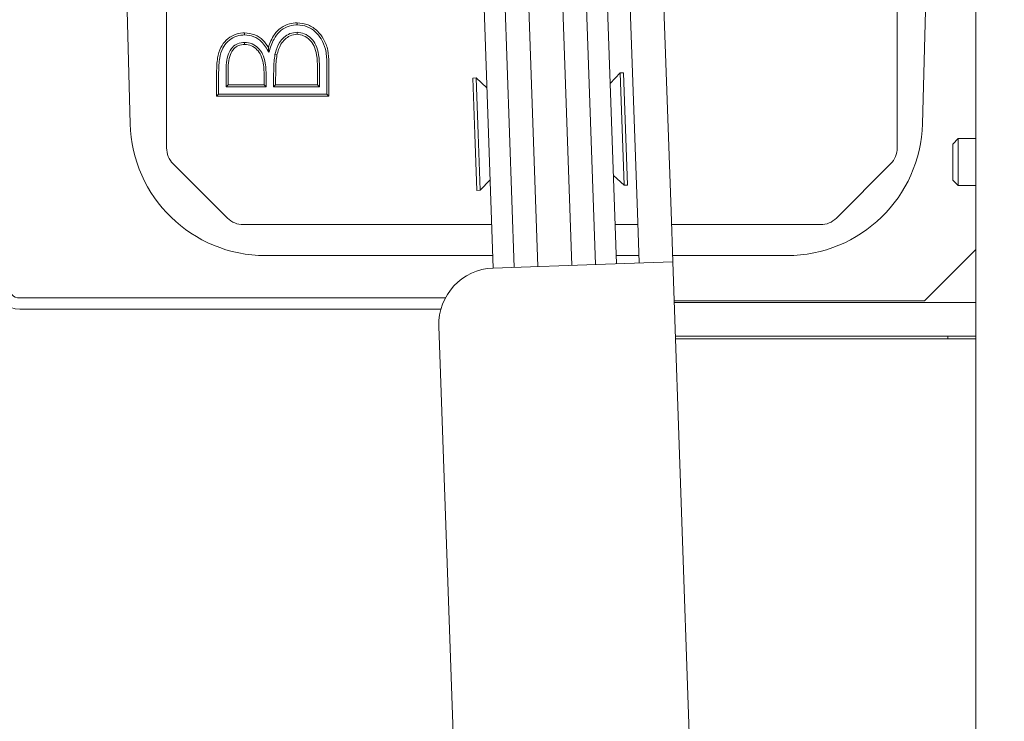
# Model space of a CAD drawing. Extents: x 10071 to 14044, y -1037 to 2473.
# Drawn here: x 11473 to 11560, y -490 to -428 of the extents above; entities that cross this region are included whole.
import ezdxf

# ---------------------------------------------------------------- set-up
doc = ezdxf.new("R2010")
doc.units = 0
doc.header["$LTSCALE"] = 5
doc.layers.add('Bemaßungen(Brunner)', color=7, linetype='Continuous', lineweight=25)
doc.layers.add('LAYER15', color=5, linetype='Continuous')
doc.layers.add('SLD-0', color=7, linetype='Continuous')
doc.styles.add('Brunner 2014', font='arial.ttf', dxfattribs={"height": 35})
doc.dimstyles.new('Brunner 2014', dxfattribs={"dimscale": 5, "dimtxt": 35, "dimasz": 5, "dimexe": 3.175, "dimexo": 0, "dimgap": 0.762, "dimtad": 1, "dimdec": 0, "dimrnd": 1e-08, "dimtxsty": 'Brunner 2014', "dimcen": 0.09, "dimdle": 10, "dimclrd": 7, "dimclre": 7, "dimclrt": 7, "dimadec": 1, "dimazin": 2, "dimtfac": 0.666667, "dimtdec": 0, "dimtmove": 0, "dimatfit": 3, "dimldrblk": 'Filled-1', "dimfxl": 1, "dimtolj": 1, "dimlwd": 5, "dimlwe": 5, "dimarcsym": 0})

# ---------------------------------------------------------------- blocks, each defined once
blk = doc.blocks.new('*D62')
at = {"layer": 'Defpoints', "color": 0, "lineweight": 5, "transparency": 16777216}
for p in [(11479.717, -297.87), (11292.608, -772.37), (11582.07, -772.37)]:
    blk.add_point(p, dxfattribs=at)
at = {"layer": 'LAYER15', "color": 7, "linetype": 'Continuous', "lineweight": 5, "transparency": 16777216}
for p, q in [((11479.717, -297.87), (11276.733, -297.87)), ((11292.608, -322.87), (11292.608, -747.37)), ((11582.07, -772.37), (11276.733, -772.37))]:
    blk.add_line(p, q, dxfattribs=at)
at = {"layer": 'LAYER15', "color": 7, "lineweight": 5, "transparency": 16777216}
for points in [[(11288.441, -322.87), (11296.774, -322.87), (11292.608, -297.87)], [(11288.441, -747.37), (11296.774, -747.37), (11292.608, -772.37)]]:
    blk.add_solid(points, dxfattribs=at)
at = {"layer": 'LAYER15', "lineweight": 9, "transparency": 16777216, "insert": (11253.201, -576.061), "char_height": 35, "attachment_point": 2, "rotation": 90, "style": 'Brunner 2014'}
blk.add_mtext('\\A1;475', dxfattribs=at)
blk = doc.blocks.new('Filled-1')
at = {"color": 0}
for p, q in [((0, 0), (-1, 0.1667)), ((-1, 0.1667), (-1, -0.1667)), ((-1, 0), (0, 0)), ((-1, -0.1667), (0, 0))]:
    blk.add_line(p, q, dxfattribs=at)
at = {"color": 0, "flags": 128}
blk.add_lwpolyline([(-1, -0.1667), (0, 0), (-1, 0.1667), (-1, -0.1667)], dxfattribs=at)
at = {"color": 0}
blk.add_solid([(-1, -0.1667), (0, 0), (-1, 0.1667), (-1, -0.1667)], dxfattribs=at)
blk = doc.blocks.new('*D66')
at = {"layer": 'Defpoints', "color": 0, "lineweight": 5, "transparency": 16777216}
for p in [(11374.939, -373.703), (11769.757, -373.703), (11577.57, -772.37)]:
    blk.add_point(p, dxfattribs=at)
at = {"layer": 'SLD-0', "color": 7, "linetype": 'Continuous', "lineweight": 5, "transparency": 16777216}
for p, q in [((11769.757, -373.703), (11359.064, -373.703)), ((11374.939, -747.37), (11374.939, -398.703)), ((11577.57, -772.37), (11359.064, -772.37))]:
    blk.add_line(p, q, dxfattribs=at)
at = {"layer": 'SLD-0', "color": 7, "lineweight": 5, "transparency": 16777216}
for points in [[(11370.772, -398.703), (11379.105, -398.703), (11374.939, -373.703)], [(11370.772, -747.37), (11379.105, -747.37), (11374.939, -772.37)]]:
    blk.add_solid(points, dxfattribs=at)
at = {"layer": 'SLD-0', "color": 7, "lineweight": 9, "transparency": 16777216, "insert": (11335.365, -578.161), "char_height": 35, "attachment_point": 2, "rotation": 90, "style": 'Brunner 2014'}
blk.add_mtext('\\A1;399', dxfattribs=at)
blk = doc.blocks.new('*D61')
at = {"layer": 'Bemaßungen(Brunner)', "color": 7, "linetype": 'Continuous', "lineweight": 5, "transparency": 16777216}
for p, q in [((11976.208, -167.124), (11195.797, -167.124)), ((11211.672, -747.37), (11211.672, -192.124)), ((11577.57, -772.37), (11195.797, -772.37))]:
    blk.add_line(p, q, dxfattribs=at)
at = {"layer": 'Bemaßungen(Brunner)', "color": 7, "lineweight": 5, "transparency": 16777216}
for points in [[(11207.505, -192.124), (11215.838, -192.124), (11211.672, -167.124)], [(11207.505, -747.37), (11215.838, -747.37), (11211.672, -772.37)]]:
    blk.add_solid(points, dxfattribs=at)
at = {"layer": 'Defpoints', "color": 0, "lineweight": 5, "transparency": 16777216}
for p in [(11211.672, -167.124), (11976.208, -167.124), (11577.57, -772.37)]:
    blk.add_point(p, dxfattribs=at)
at = {"layer": 'Bemaßungen(Brunner)', "color": 1, "lineweight": 9, "transparency": 16777216, "insert": (11189.992, -469.747), "char_height": 35, "attachment_point": 5, "rotation": 90, "style": 'Brunner 2014'}
blk.add_mtext('\\A1;605', dxfattribs=at)

msp = doc.modelspace()

# ---------------------------------------------------------------- linework, layer by layer
at = {"color": 7, "linetype": 'Continuous', "lineweight": 9}
for p, q in [((11557.575, -603.503), (11557.575, -158.703)), ((11485.57, -362.697), (11485.57, -439.042)), ((11516.507, -449.666), (11514.657, -396.698)), ((11521.866, -396.447), (11523.716, -449.414)), ((11514.621, -449.732), (11512.795, -397.428)), ((11523.775, -397.045), (11525.601, -449.348)), ((11481.318, -399.77), (11482.324, -436.896)), ((11516.867, -399.623), (11518.612, -449.592)), ((11521.61, -449.488), (11519.865, -399.518)), ((11525.879, -399.809), (11527.45, -444.781)), ((11528.877, -399.704), (11530.448, -444.676)), ((11552.815, -436.896), (11553.821, -399.77)), ((11550.57, -439.042), (11550.57, -405.892)), ((11497.182, -428.764), (11497.18, -428.946)), ((11492.517, -429.662), (11492.515, -429.844)), ((11494.669, -430.56), (11494.624, -430.122)), ((11495.215, -430.74), (11495.393, -430.777)), ((11499.837, -431.462), (11499.837, -434.277)), ((11500.019, -431.461), (11500.019, -434.459)), ((11490.019, -434.459), (11490.019, -432.312)), ((11490.201, -434.277), (11490.201, -432.312)), ((11490.862, -432.121), (11490.862, -433.616)), ((11491.044, -432.122), (11491.044, -433.434)), ((11498.993, -433.434), (11498.993, -432.035)), ((11499.175, -433.616), (11499.175, -432.034)), ((11525.916, -432.375), (11525.041, -433.313)), ((11526.216, -432.365), (11525.916, -432.375)), ((11526.265, -442.369), (11525.916, -432.375)), ((11526.565, -442.359), (11526.216, -432.365)), ((11490.862, -433.616), (11491.044, -433.434)), ((11491.044, -433.434), (11494.25, -433.434)), ((11494.25, -433.434), (11494.25, -432.785)), ((11494.432, -433.616), (11494.25, -433.434)), ((11494.432, -433.616), (11494.432, -432.784)), ((11495.093, -432.793), (11495.093, -433.616)), ((11495.093, -433.616), (11495.275, -433.434)), ((11495.275, -432.793), (11495.275, -433.434)), ((11495.275, -433.434), (11498.993, -433.434)), ((11499.175, -433.616), (11498.993, -433.434)), ((11513.124, -432.822), (11512.824, -432.832)), ((11512.824, -432.832), (11512.998, -437.829)), ((11514.061, -433.696), (11513.124, -432.822)), ((11513.124, -432.822), (11513.298, -437.819)), ((11490.201, -434.277), (11490.019, -434.459)), ((11500.019, -434.459), (11490.019, -434.459)), ((11499.837, -434.277), (11490.201, -434.277)), ((11490.862, -433.616), (11494.432, -433.616)), ((11495.093, -433.616), (11499.175, -433.616)), ((11499.837, -434.277), (11500.019, -434.459)), ((11512.998, -437.829), (11513.173, -442.826)), ((11513.298, -437.819), (11513.473, -442.816)), ((11556.003, -438.203), (11555.503, -438.703)), ((11555.503, -440.303), (11555.503, -438.703)), ((11557.575, -438.203), (11556.003, -438.203)), ((11556.003, -440.303), (11556.003, -438.203)), ((11486.155, -440.455), (11490.985, -445.285)), ((11545.155, -445.285), (11549.985, -440.455)), ((11555.503, -441.903), (11555.503, -440.303)), ((11556.003, -442.403), (11556.003, -440.303)), ((11513.473, -442.816), (11514.347, -441.878)), ((11525.327, -441.495), (11526.265, -442.369)), ((11555.503, -441.903), (11556.003, -442.403)), ((11513.173, -442.826), (11513.473, -442.816)), ((11526.265, -442.369), (11526.565, -442.359)), ((11556.003, -442.403), (11557.575, -442.403)), ((11527.45, -444.781), (11527.607, -449.278)), ((11530.448, -444.676), (11530.605, -449.174)), ((11492.397, -445.87), (11514.486, -445.87)), ((11525.48, -445.87), (11527.488, -445.87)), ((11530.489, -445.87), (11543.743, -445.87)), ((11553.003, -452.653), (11557.575, -448.081)), ((11494.37, -448.62), (11514.583, -448.62)), ((11530.605, -449.174), (11524.608, -449.383)), ((11525.576, -448.62), (11527.584, -448.62)), ((11530.585, -448.62), (11540.77, -448.62)), ((11534.269, -554.11), (11530.605, -449.174)), ((11524.608, -449.383), (11514.615, -449.732)), ((11472.503, -452.388), (11510.371, -452.388)), ((11530.726, -452.653), (11553.003, -452.653)), ((11530.731, -452.788), (11557.575, -452.788)), ((11472.503, -453.388), (11509.972, -453.388)), ((11509.792, -454.904), (11513.108, -549.846)), ((11530.836, -455.788), (11557.575, -455.788)), ((11557.575, -456.036), (11530.844, -456.036)), ((11555.073, -455.788), (11555.073, -456.036))]:
    msp.add_line(p, q, dxfattribs=at)
at = {"color": 7, "linetype": 'Continuous', "lineweight": 9, "flags": 128}
for points in [[(11497.181, -428.103), (11497.181, -428.048), (11497.181, -427.994), (11497.18, -427.921)], [(11492.498, -429), (11492.498, -428.946), (11492.497, -428.891), (11492.497, -428.818)]]:
    msp.add_lwpolyline(points, dxfattribs=at)
at = {"color": 7, "linetype": 'Continuous', "lineweight": 9}
for centre, radius, start, end in [((11494.37, -436.57), 12.05, 181.55183, 270), ((11540.77, -436.57), 12.05, 270, 358.44817), ((11514.789, -454.729), 5, 92, 182), ((11472.503, -451.388), 2, 180, 270), ((11472.503, -451.388), 1, 180, 270)]:
    msp.add_arc(centre, radius, start, end, dxfattribs=at)
for centre, major_axis, start_param, end_param in [((11487.573, -439.04), (-1.851, -0.767), 5.891054, 6.675317), ((11548.567, -439.04), (1.851, -0.767), 5.891054, 6.675317), ((11492.399, -443.867), (0.767, 1.851), 2.749461, 3.533724), ((11543.74, -443.867), (0.767, -1.851), 5.891054, 6.675317)]:
    msp.add_ellipse(centre, major_axis=major_axis, ratio=0.998395, start_param=start_param, end_param=end_param, dxfattribs=at)
for points, knots in [([(11494.624, -430.122), (11494.771, -429.713), (11495.014, -429.039), (11495.73, -428.333), (11496.448, -427.975), (11496.954, -427.938), (11497.18, -427.921)], [0, 0, 0, 0, 0.354099, 0.583843, 0.813459, 1, 1, 1, 1]), ([(11494.669, -430.56), (11494.796, -430.15), (11495.004, -429.48), (11495.581, -428.68), (11496.269, -428.232), (11496.84, -428.113), (11497.139, -428.104), (11497.181, -428.103)], [0, 0, 0, 0, 0.335988, 0.549505, 0.763819, 0.966826, 1, 1, 1, 1]), ([(11497.18, -427.921), (11497.516, -427.955), (11498.189, -428.024), (11499.001, -428.611), (11499.605, -429.392), (11499.965, -430.368), (11500, -431.089), (11500.019, -431.461)], [0, 0, 0, 0, 0.197268, 0.395544, 0.572684, 0.780029, 1, 1, 1, 1]), ([(11497.181, -428.103), (11497.491, -428.134), (11498.082, -428.193), (11498.815, -428.697), (11499.383, -429.377), (11499.775, -430.325), (11499.815, -431.057), (11499.837, -431.462)], [0, 0, 0, 0, 0.192721, 0.368377, 0.54159, 0.746305, 1, 1, 1, 1]), ([(11490.019, -432.312), (11490.029, -431.884), (11490.047, -431.132), (11490.328, -430.132), (11490.854, -429.427), (11491.538, -428.965), (11492.127, -428.833), (11492.447, -428.82), (11492.497, -428.818)], [0, 0, 0, 0, 0.265167, 0.466614, 0.633726, 0.800972, 0.968961, 1, 1, 1, 1]), ([(11490.201, -432.312), (11490.211, -431.885), (11490.227, -431.161), (11490.498, -430.209), (11490.983, -429.561), (11491.616, -429.133), (11492.159, -429.014), (11492.453, -429.002), (11492.498, -429)], [0, 0, 0, 0, 0.281706, 0.477025, 0.641222, 0.805567, 0.970622, 1, 1, 1, 1]), ([(11492.497, -428.818), (11492.809, -428.851), (11493.416, -428.916), (11494.176, -429.421), (11494.479, -429.896), (11494.624, -430.122)], [0, 0, 0, 0, 0.356727, 0.692874, 1, 1, 1, 1]), ([(11492.498, -429), (11492.782, -429.029), (11493.339, -429.086), (11494.156, -429.633), (11494.479, -430.216), (11494.669, -430.56)], [0, 0, 0, 0, 0.2999718, 0.5879597, 1, 1, 1, 1]), ([(11497.182, -428.764), (11496.964, -428.787), (11496.536, -428.831), (11495.999, -429.196), (11495.524, -429.761), (11495.312, -430.317), (11495.228, -430.685), (11495.215, -430.74)], [0, 0, 0, 0, 0.214168, 0.422661, 0.624424, 0.943368, 1, 1, 1, 1]), ([(11497.18, -428.946), (11496.965, -428.971), (11496.562, -429.018), (11496.077, -429.378), (11495.627, -429.936), (11495.485, -430.448), (11495.393, -430.777)], [0, 0, 0, 0, 0.230889, 0.432138, 0.635001, 1, 1, 1, 1]), ([(11498.993, -432.035), (11498.987, -431.609), (11498.977, -430.919), (11498.751, -430.019), (11498.338, -429.431), (11497.804, -429.025), (11497.38, -428.972), (11497.18, -428.946)], [0, 0, 0, 0, 0.319717, 0.516632, 0.683887, 0.85143, 1, 1, 1, 1]), ([(11499.175, -432.034), (11499.169, -431.608), (11499.157, -430.885), (11498.917, -429.929), (11498.454, -429.285), (11497.865, -428.848), (11497.401, -428.791), (11497.182, -428.764)], [0, 0, 0, 0, 0.298665, 0.506381, 0.676757, 0.847377, 1, 1, 1, 1]), ([(11492.517, -429.662), (11492.301, -429.683), (11491.898, -429.723), (11491.43, -430.067), (11491.082, -430.571), (11490.889, -431.274), (11490.871, -431.828), (11490.862, -432.121)], [0, 0, 0, 0, 0.191664, 0.35747, 0.502163, 0.736972, 1, 1, 1, 1]), ([(11492.515, -429.844), (11492.324, -429.862), (11491.969, -429.897), (11491.558, -430.201), (11491.249, -430.651), (11491.07, -431.308), (11491.053, -431.834), (11491.044, -432.122)], [0, 0, 0, 0, 0.185414, 0.344245, 0.482938, 0.716977, 1, 1, 1, 1]), ([(11494.25, -432.785), (11494.244, -432.357), (11494.234, -431.686), (11494.01, -430.829), (11493.635, -430.294), (11493.13, -429.918), (11492.721, -429.869), (11492.515, -429.844)], [0, 0, 0, 0, 0.334223, 0.525318, 0.682215, 0.839568, 1, 1, 1, 1]), ([(11494.432, -432.784), (11494.425, -432.357), (11494.415, -431.651), (11494.177, -430.74), (11493.75, -430.147), (11493.191, -429.742), (11492.743, -429.689), (11492.517, -429.662)], [0, 0, 0, 0, 0.31131, 0.514076, 0.675053, 0.836413, 1, 1, 1, 1]), ([(11495.215, -430.74), (11495.185, -430.952), (11495.121, -431.397), (11495.099, -432.083), (11495.095, -432.556), (11495.093, -432.793)], [0, 0, 0, 0, 0.310804, 0.655151, 1, 1, 1, 1]), ([(11495.393, -430.777), (11495.364, -430.989), (11495.302, -431.428), (11495.281, -432.102), (11495.277, -432.562), (11495.275, -432.793)], [0, 0, 0, 0, 0.316601, 0.658069, 1, 1, 1, 1])]:
    msp.add_open_spline(points, degree=3, knots=knots, dxfattribs=at)

# ---------------------------------------------------------------- dimensions: what is measured, and where the dimension line sits
at = {"layer": 'Bemaßungen(Brunner)', "lineweight": 9}
dim = msp.add_linear_dim(base=(11211.672, -167.124), p1=(11577.57, -772.37), p2=(11976.208, -167.124), angle=90, dimstyle='Brunner 2014', override={"dimclrt": 1}, dxfattribs=at)
dim.commit()
dim.dimension.update_dxf_attribs({"geometry": '*D61', "text_midpoint": (11189.992, -469.747)})
at = {"layer": 'LAYER15', "color": 7, "lineweight": 9}
dim = msp.add_linear_dim(base=(11292.60780565, -772.369556617), p1=(11479.717404971, -297.869556617), p2=(11582.069838921, -772.369556617), angle=90, dimstyle='Brunner 2014', override={"dimclrt": 256}, dxfattribs=at)
dim.commit()
dim.dimension.update_dxf_attribs({"geometry": '*D62', "text_midpoint": (11292.60780565, -576.060917911), "dimtype": 160})
at = {"layer": 'SLD-0', "lineweight": 9}
dim = msp.add_linear_dim(base=(11374.939, -373.703), p1=(11577.57, -772.37), p2=(11769.757, -373.703), angle=90, dimstyle='Brunner 2014', dxfattribs=at)
dim.commit()
dim.dimension.update_dxf_attribs({"geometry": '*D66', "text_midpoint": (11374.939, -578.161), "dimtype": 160})

doc.saveas('drawing.dxf')
